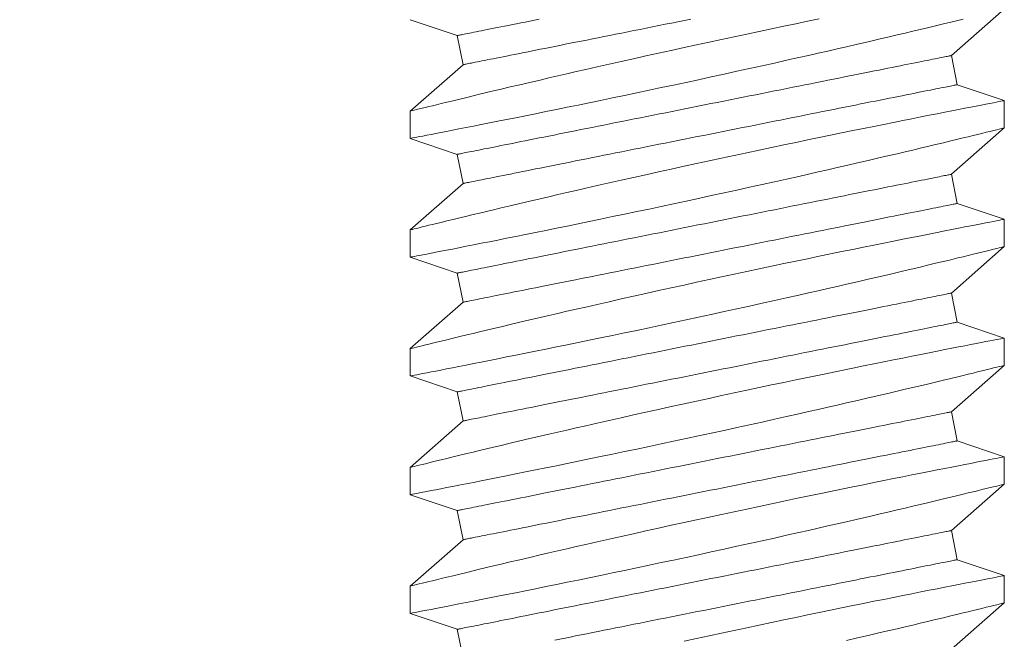
# Model space of a CAD drawing. Extents: x -281 to 146, y -45 to 136.
# Drawn here: x 34 to 34, y 34 to 34 of the extents above; entities that cross this region are included whole.
import ezdxf

# ---------------------------------------------------------------- set-up
doc = ezdxf.new("R2010")
doc.units = 0
doc.header["$MEASUREMENT"] = 0
doc.layers.get('0').update_dxf_attribs({"linetype": 'CONTINUOUS', "lineweight": 15})
doc.layers.get('DEFPOINTS').update_dxf_attribs({"linetype": 'CONTINUOUS'})
doc.layers.add('Text', color=7, linetype='CONTINUOUS')
doc.styles.add('ROMAND', font='romand.shx', dxfattribs={"oblique": 15})
doc.dimstyles.new('ROMAND', dxfattribs={"dimscale": 8, "dimtxt": 0.125, "dimasz": 0.125, "dimexe": 0.0625, "dimexo": 0.0625, "dimgap": 0.0625, "dimtad": 0, "dimtih": 1, "dimtoh": 1, "dimdec": 4, "dimzin": 0, "dimdsep": 46, "dimlunit": 4, "dimtxsty": 'ROMAND', "dimcen": 0, "dimadec": 0, "dimazin": 0, "dimtfac": 1, "dimtdec": 4, "dimtix": 1, "dimtofl": 0, "dimtmove": 0, "dimatfit": 0, "dimfxl": 0, "dimtolj": 1, "dimtzin": 0, "dimarcsym": 0})

# ---------------------------------------------------------------- blocks, each defined once
blk = doc.blocks.new('*D16')
at = {"layer": 'DEFPOINTS', "color": 0}
for p in [(33.65422, 34.7689), (33.9395, 34.7689)]:
    blk.add_point(p, dxfattribs=at)
at = {"layer": 'Text', "color": 0, "lineweight": -2}
blk.add_line((33.02922, 34.7689), (32.24052, 34.7689), dxfattribs=at)
at = {"layer": 'Text', "color": 0}
blk.add_solid([(33.02922, 34.87307), (33.02922, 34.66474), (33.65422, 34.7689)], dxfattribs=at)
at = {"layer": 'Text', "color": 0, "insert": (27.2312, 34.7689), "char_height": 0.625, "attachment_point": 5, "style": 'ROMAND'}
blk.add_mtext('\\A1;\\A1;{\\H0.7x;\\S1/4;}"-20x1" S.S.\\PFLAT HEAD SOCKET\\PCAP SCREW', dxfattribs=at)

msp = doc.modelspace()

# ---------------------------------------------------------------- linework, layer by layer
for p, q in [((33.97037, 34.34221), (33.99262, 34.36176)), ((33.74262, 34.35732), (33.76241, 34.35062)), ((33.76241, 34.35062), (33.76487, 34.33836)), ((33.97282, 34.32995), (33.97037, 34.34221)), ((33.76487, 34.33836), (33.74262, 34.31881)), ((33.99262, 34.32326), (33.97282, 34.32995)), ((33.99262, 34.31176), (33.99262, 34.32325)), ((33.74262, 34.31882), (33.74262, 34.30732)), ((33.97037, 34.29221), (33.99262, 34.31176)), ((33.74262, 34.30732), (33.76241, 34.30062)), ((33.76241, 34.30062), (33.76487, 34.28836)), ((33.97282, 34.27995), (33.97037, 34.29221)), ((33.76487, 34.28836), (33.74262, 34.26881)), ((33.99262, 34.27326), (33.97282, 34.27995)), ((33.99262, 34.26176), (33.99262, 34.27325)), ((33.74262, 34.26882), (33.74262, 34.25732)), ((33.97037, 34.24221), (33.99262, 34.26176)), ((33.74262, 34.25732), (33.76241, 34.25062)), ((33.76241, 34.25062), (33.76487, 34.23836)), ((33.97282, 34.22995), (33.97037, 34.24221)), ((33.76487, 34.23836), (33.74262, 34.21881)), ((33.99262, 34.22326), (33.97282, 34.22995)), ((33.99262, 34.21176), (33.99262, 34.22325)), ((33.74262, 34.21882), (33.74262, 34.20732)), ((33.97037, 34.19221), (33.99262, 34.21176)), ((33.74262, 34.20732), (33.76241, 34.20062)), ((33.76241, 34.20062), (33.76487, 34.18836)), ((33.97282, 34.17995), (33.97037, 34.19221)), ((33.76487, 34.18836), (33.74262, 34.16881)), ((33.99262, 34.17326), (33.97282, 34.17995)), ((33.99262, 34.16176), (33.99262, 34.17325)), ((33.74262, 34.16882), (33.74262, 34.15732)), ((33.97037, 34.14221), (33.99262, 34.16176)), ((33.74262, 34.15732), (33.76241, 34.15062)), ((33.76241, 34.15062), (33.76487, 34.13836)), ((33.76487, 34.13836), (33.74262, 34.11881)), ((33.97282, 34.12995), (33.97037, 34.14221)), ((33.99262, 34.12326), (33.97282, 34.12995)), ((33.99262, 34.11176), (33.99262, 34.12325)), ((33.74262, 34.11882), (33.74262, 34.10732)), ((33.97037, 34.09221), (33.99262, 34.11176)), ((33.74262, 34.10732), (33.76241, 34.10062)), ((33.76241, 34.10062), (33.76487, 34.08836))]:
    msp.add_line(p, q)
at = {"color": 8}
for points in [[(33.74262, 34.30732), (33.74262, 34.30732), (33.74274, 34.30734), (33.74307, 34.3074), (33.74361, 34.30751), (33.74436, 34.30765), (33.74531, 34.30784), (33.7465, 34.30807), (33.7479, 34.30834), (33.74952, 34.30865), (33.75133, 34.30901), (33.7533, 34.30939), (33.75546, 34.30981), (33.7578, 34.31027), (33.76032, 34.31076), (33.7631, 34.31131), (33.76606, 34.31189), (33.76919, 34.31251), (33.77249, 34.31316), (33.7759, 34.31384), (33.77946, 34.31455), (33.78316, 34.31529), (33.787, 34.31605), (33.79108, 34.31688), (33.7953, 34.31773), (33.79964, 34.31861), (33.8041, 34.31951), (33.80861, 34.32043), (33.81323, 34.32138), (33.81794, 34.32235), (33.82272, 34.32334), (33.82772, 34.32438), (33.83279, 34.32544), (33.83791, 34.32651), (33.84309, 34.3276), (33.84825, 34.3287), (33.85346, 34.32981), (33.85868, 34.33093), (33.86392, 34.33205), (33.86931, 34.33322), (33.8747, 34.33439), (33.88007, 34.33557), (33.88542, 34.33674), (33.89065, 34.3379), (33.89585, 34.33906), (33.901, 34.34021), (33.90608, 34.34135), (33.91021, 34.34228), (33.9143, 34.34321), (33.91833, 34.34413), (33.92231, 34.34504), (33.92621, 34.34593), (33.93085, 34.347), (33.93539, 34.34805), (33.9398, 34.34908), (33.94409, 34.35008), (33.94752, 34.35089), (33.95085, 34.35168), (33.95409, 34.35244), (33.95722, 34.35318), (33.96024, 34.3539), (33.96369, 34.35473), (33.96698, 34.35552), (33.9701, 34.35627), (33.97303, 34.35698), (33.97531, 34.35753)], [(33.91465, 34.35768), (33.90979, 34.35667), (33.90486, 34.35564), (33.89987, 34.3546), (33.89469, 34.35351), (33.88945, 34.3524), (33.88419, 34.35128), (33.87889, 34.35015), (33.87364, 34.34902), (33.86837, 34.34788), (33.8631, 34.34674), (33.85784, 34.34559), (33.85245, 34.34441), (33.84709, 34.34323), (33.84176, 34.34205), (33.83649, 34.34087), (33.83137, 34.33972), (33.82631, 34.33858), (33.82133, 34.33745), (33.81643, 34.33634), (33.81246, 34.33543), (33.80856, 34.33453), (33.80472, 34.33365), (33.80096, 34.33278), (33.79729, 34.33192), (33.79296, 34.33092), (33.78877, 34.32993), (33.78471, 34.32898), (33.7808, 34.32805), (33.7777, 34.32731), (33.7747, 34.3266), (33.77181, 34.32591), (33.76904, 34.32524), (33.76639, 34.32461), (33.76341, 34.32389), (33.7606, 34.32321), (33.75798, 34.32257), (33.75556, 34.32198), (33.7537, 34.32153), (33.75198, 34.32111), (33.7504, 34.32073), (33.74896, 34.32037), (33.74767, 34.32005), (33.74633, 34.31973), (33.74519, 34.31944), (33.74425, 34.31921), (33.74353, 34.31904), (33.743, 34.31891), (33.7427, 34.31883), (33.74263, 34.31882)], [(33.76241, 34.35062), (33.76245, 34.35063), (33.76256, 34.35065), (33.76274, 34.35068), (33.76298, 34.35073), (33.7633, 34.3508), (33.7637, 34.35088), (33.76416, 34.35097), (33.76469, 34.35107), (33.76529, 34.3512), (33.76596, 34.35133), (33.7667, 34.35148), (33.7675, 34.35164), (33.76838, 34.35181), (33.76932, 34.352), (33.77033, 34.3522), (33.7714, 34.35242), (33.77254, 34.35265), (33.77375, 34.35289), (33.77502, 34.35314), (33.77635, 34.35341), (33.77774, 34.35368), (33.77919, 34.35398), (33.7807, 34.35428), (33.78227, 34.35459), (33.7839, 34.35492), (33.78559, 34.35525), (33.78733, 34.3556), (33.78912, 34.35596), (33.79097, 34.35633), (33.79287, 34.35671), (33.79482, 34.3571), (33.79682, 34.3575)], [(33.76487, 34.33836), (33.7649, 34.33837), (33.76501, 34.33839), (33.76519, 34.33843), (33.76544, 34.33848), (33.76576, 34.33854), (33.76615, 34.33862), (33.76661, 34.33871), (33.76714, 34.33882), (33.76774, 34.33894), (33.76841, 34.33907), (33.76915, 34.33922), (33.76996, 34.33938), (33.77083, 34.33956), (33.77177, 34.33974), (33.77278, 34.33995), (33.77386, 34.34016), (33.775, 34.34039), (33.7762, 34.34063), (33.77747, 34.34088), (33.7788, 34.34115), (33.78019, 34.34143), (33.78164, 34.34172), (33.78315, 34.34202), (33.78472, 34.34233), (33.78635, 34.34266), (33.78804, 34.343), (33.78978, 34.34335), (33.79157, 34.3437), (33.79342, 34.34407), (33.79532, 34.34445), (33.79727, 34.34484), (33.79927, 34.34524), (33.80132, 34.34565), (33.80341, 34.34607), (33.80555, 34.3465), (33.80773, 34.34694), (33.80995, 34.34738), (33.81221, 34.34783), (33.81452, 34.34829), (33.81686, 34.34876), (33.81923, 34.34924), (33.82164, 34.34972), (33.82408, 34.35021), (33.82655, 34.3507), (33.82905, 34.3512), (33.83158, 34.35171), (33.83414, 34.35222), (33.83671, 34.35273), (33.83931, 34.35325), (33.84193, 34.35378), (33.84457, 34.3543), (33.84723, 34.35484), (33.8499, 34.35537), (33.85258, 34.35591), (33.85527, 34.35644), (33.85798, 34.35699), (33.86069, 34.35753)], [(33.76241, 34.30062), (33.76245, 34.30063), (33.76256, 34.30065), (33.76274, 34.30068), (33.76298, 34.30073), (33.7633, 34.3008), (33.7637, 34.30088), (33.76416, 34.30097), (33.76469, 34.30107), (33.76529, 34.3012), (33.76596, 34.30133), (33.7667, 34.30148), (33.7675, 34.30164), (33.76838, 34.30181), (33.76932, 34.302), (33.77033, 34.3022), (33.7714, 34.30242), (33.77254, 34.30265), (33.77375, 34.30289), (33.77502, 34.30314), (33.77635, 34.30341), (33.77774, 34.30368), (33.77919, 34.30398), (33.7807, 34.30428), (33.78227, 34.30459), (33.7839, 34.30492), (33.78559, 34.30525), (33.78733, 34.3056), (33.78912, 34.30596), (33.79097, 34.30633), (33.79287, 34.30671), (33.79482, 34.3071), (33.79682, 34.3075), (33.79886, 34.30791), (33.80096, 34.30833), (33.8031, 34.30876), (33.80528, 34.30919), (33.8075, 34.30964), (33.80976, 34.31009), (33.81206, 34.31055), (33.8144, 34.31102), (33.81678, 34.31149), (33.81919, 34.31198), (33.82163, 34.31246), (33.8241, 34.31296), (33.8266, 34.31346), (33.82913, 34.31396), (33.83168, 34.31447), (33.83426, 34.31499), (33.83686, 34.31551), (33.83948, 34.31603), (33.84212, 34.31656), (33.84477, 34.31709), (33.84744, 34.31763), (33.85013, 34.31816), (33.85282, 34.3187), (33.85552, 34.31924), (33.85823, 34.31978), (33.86095, 34.32033), (33.86367, 34.32087), (33.86639, 34.32142), (33.86911, 34.32196), (33.87183, 34.3225), (33.87455, 34.32305), (33.87726, 34.32359), (33.87996, 34.32413), (33.88266, 34.32467), (33.88534, 34.32521), (33.88801, 34.32574), (33.89067, 34.32627), (33.8933, 34.3268), (33.89592, 34.32732), (33.89852, 34.32784), (33.9011, 34.32836), (33.90366, 34.32887), (33.90618, 34.32937), (33.90868, 34.32987), (33.91116, 34.33037), (33.9136, 34.33086), (33.91601, 34.33134), (33.91838, 34.33181), (33.92072, 34.33228), (33.92302, 34.33274), (33.92529, 34.33319), (33.92751, 34.33364), (33.92969, 34.33408), (33.93183, 34.3345), (33.93392, 34.33492), (33.93597, 34.33533), (33.93797, 34.33573), (33.93992, 34.33612), (33.94182, 34.3365), (33.94366, 34.33687), (33.94546, 34.33723), (33.9472, 34.33758), (33.94888, 34.33791), (33.95051, 34.33824), (33.95208, 34.33855), (33.9536, 34.33886), (33.95505, 34.33915), (33.95644, 34.33943), (33.95777, 34.33969), (33.95904, 34.33995), (33.96024, 34.34019), (33.96138, 34.34041), (33.96246, 34.34063), (33.96346, 34.34083), (33.96441, 34.34102), (33.96528, 34.34119), (33.96609, 34.34136), (33.96683, 34.3415), (33.9675, 34.34164), (33.9681, 34.34176), (33.96863, 34.34186), (33.96909, 34.34196), (33.96948, 34.34203), (33.9698, 34.3421), (33.97005, 34.34215), (33.97023, 34.34218), (33.97034, 34.3422), (33.97037, 34.34221)], [(33.76487, 34.28836), (33.7649, 34.28837), (33.76501, 34.28839), (33.76519, 34.28843), (33.76544, 34.28848), (33.76576, 34.28854), (33.76615, 34.28862), (33.76661, 34.28871), (33.76714, 34.28882), (33.76774, 34.28894), (33.76841, 34.28907), (33.76915, 34.28922), (33.76996, 34.28938), (33.77083, 34.28956), (33.77177, 34.28974), (33.77278, 34.28995), (33.77386, 34.29016), (33.775, 34.29039), (33.7762, 34.29063), (33.77747, 34.29088), (33.7788, 34.29115), (33.78019, 34.29143), (33.78164, 34.29172), (33.78315, 34.29202), (33.78472, 34.29233), (33.78635, 34.29266), (33.78804, 34.293), (33.78978, 34.29335), (33.79157, 34.2937), (33.79342, 34.29407), (33.79532, 34.29445), (33.79727, 34.29484), (33.79927, 34.29524), (33.80132, 34.29565), (33.80341, 34.29607), (33.80555, 34.2965), (33.80773, 34.29694), (33.80995, 34.29738), (33.81221, 34.29783), (33.81452, 34.29829), (33.81686, 34.29876), (33.81923, 34.29924), (33.82164, 34.29972), (33.82408, 34.30021), (33.82655, 34.3007), (33.82905, 34.3012), (33.83158, 34.30171), (33.83414, 34.30222), (33.83671, 34.30273), (33.83931, 34.30325), (33.84193, 34.30378), (33.84457, 34.3043), (33.84723, 34.30484), (33.8499, 34.30537), (33.85258, 34.30591), (33.85527, 34.30644), (33.85798, 34.30699), (33.86069, 34.30753), (33.8634, 34.30807), (33.86612, 34.30861), (33.86884, 34.30916), (33.87157, 34.3097), (33.87429, 34.31025), (33.877, 34.31079), (33.87971, 34.31133), (33.88242, 34.31187), (33.88511, 34.31241), (33.88779, 34.31295), (33.89046, 34.31348), (33.89312, 34.31401), (33.89576, 34.31454), (33.89838, 34.31507), (33.90098, 34.31559), (33.90355, 34.3161), (33.90611, 34.31661), (33.90864, 34.31712), (33.91114, 34.31762), (33.91361, 34.31811), (33.91605, 34.3186), (33.91846, 34.31908), (33.92083, 34.31956), (33.92317, 34.32002), (33.92547, 34.32048), (33.92774, 34.32094), (33.92996, 34.32138), (33.93214, 34.32182), (33.93428, 34.32225), (33.93637, 34.32266), (33.93842, 34.32307), (33.94042, 34.32347), (33.94237, 34.32386), (33.94427, 34.32424), (33.94612, 34.32461), (33.94791, 34.32497), (33.94965, 34.32532), (33.95134, 34.32566), (33.95296, 34.32598), (33.95454, 34.3263), (33.95605, 34.3266), (33.9575, 34.32689), (33.95889, 34.32717), (33.96022, 34.32743), (33.96149, 34.32769), (33.96269, 34.32793), (33.96383, 34.32816), (33.96491, 34.32837), (33.96592, 34.32857), (33.96686, 34.32876), (33.96773, 34.32894), (33.96854, 34.3291), (33.96928, 34.32925), (33.96995, 34.32938), (33.97055, 34.3295), (33.97108, 34.32961), (33.97154, 34.3297), (33.97193, 34.32978), (33.97225, 34.32984), (33.9725, 34.32989), (33.97268, 34.32993), (33.97279, 34.32995), (33.97282, 34.32995)], [(33.99259, 34.32325), (33.99259, 34.32325), (33.99235, 34.32321), (33.9919, 34.32312), (33.99122, 34.32299), (33.99036, 34.32282), (33.9893, 34.32261), (33.98803, 34.32237), (33.98656, 34.32208), (33.98484, 34.32175), (33.98292, 34.32138), (33.9808, 34.32096), (33.97848, 34.32051), (33.97603, 34.32003), (33.9734, 34.31951), (33.9706, 34.31896), (33.96763, 34.31838), (33.9644, 34.31774), (33.96101, 34.31707), (33.95745, 34.31636), (33.95374, 34.31562), (33.94995, 34.31486), (33.94601, 34.31407), (33.94194, 34.31325), (33.93776, 34.31241), (33.93334, 34.31151), (33.9288, 34.31059), (33.92416, 34.30964), (33.91943, 34.30866), (33.91465, 34.30768), (33.90979, 34.30667), (33.90486, 34.30564), (33.89987, 34.3046), (33.89469, 34.30351), (33.88945, 34.3024), (33.88419, 34.30128), (33.87889, 34.30015), (33.87364, 34.29902), (33.86837, 34.29788), (33.8631, 34.29674), (33.85784, 34.29559), (33.85245, 34.29441), (33.84709, 34.29323), (33.84176, 34.29205), (33.83649, 34.29087), (33.83137, 34.28972), (33.82631, 34.28858), (33.82133, 34.28745), (33.81643, 34.28634), (33.81246, 34.28543), (33.80856, 34.28453), (33.80472, 34.28365), (33.80096, 34.28278), (33.79729, 34.28192), (33.79296, 34.28092), (33.78877, 34.27993), (33.78471, 34.27898), (33.7808, 34.27805), (33.7777, 34.27731), (33.7747, 34.2766), (33.77181, 34.27591), (33.76904, 34.27524), (33.76639, 34.27461), (33.76341, 34.27389), (33.7606, 34.27321), (33.75798, 34.27257), (33.75556, 34.27198), (33.7537, 34.27153), (33.75198, 34.27111), (33.7504, 34.27073), (33.74896, 34.27037), (33.74767, 34.27005), (33.74633, 34.26973), (33.74519, 34.26944), (33.74425, 34.26921), (33.74353, 34.26904), (33.743, 34.26891), (33.7427, 34.26883), (33.74263, 34.26882)], [(33.74262, 34.25732), (33.74262, 34.25732), (33.74274, 34.25734), (33.74307, 34.2574), (33.74361, 34.25751), (33.74436, 34.25765), (33.74531, 34.25784), (33.7465, 34.25807), (33.7479, 34.25834), (33.74952, 34.25865), (33.75133, 34.25901), (33.7533, 34.25939), (33.75546, 34.25981), (33.7578, 34.26027), (33.76032, 34.26076), (33.7631, 34.26131), (33.76606, 34.26189), (33.76919, 34.26251), (33.77249, 34.26316), (33.7759, 34.26384), (33.77946, 34.26455), (33.78316, 34.26529), (33.787, 34.26605), (33.79108, 34.26688), (33.7953, 34.26773), (33.79964, 34.26861), (33.8041, 34.26951), (33.80861, 34.27043), (33.81323, 34.27138), (33.81794, 34.27235), (33.82272, 34.27334), (33.82772, 34.27438), (33.83279, 34.27544), (33.83791, 34.27651), (33.84309, 34.2776), (33.84825, 34.2787), (33.85346, 34.27981), (33.85868, 34.28093), (33.86392, 34.28205), (33.86931, 34.28322), (33.8747, 34.28439), (33.88007, 34.28557), (33.88542, 34.28674), (33.89065, 34.2879), (33.89585, 34.28906), (33.901, 34.29021), (33.90608, 34.29135), (33.91021, 34.29228), (33.9143, 34.29321), (33.91833, 34.29413), (33.92231, 34.29504), (33.92621, 34.29593), (33.93085, 34.297), (33.93539, 34.29805), (33.9398, 34.29908), (33.94409, 34.30008), (33.94752, 34.30089), (33.95085, 34.30168), (33.95409, 34.30244), (33.95722, 34.30318), (33.96024, 34.3039), (33.96369, 34.30473), (33.96698, 34.30552), (33.9701, 34.30627), (33.97303, 34.30698), (33.97531, 34.30753), (33.97746, 34.30805), (33.97948, 34.30854), (33.98136, 34.309), (33.98311, 34.30943), (33.98498, 34.30989), (33.98666, 34.3103), (33.98814, 34.31066), (33.98941, 34.31097), (33.9905, 34.31124), (33.99137, 34.31145), (33.99201, 34.31161), (33.99242, 34.31172), (33.9926, 34.31176), (33.99259, 34.31176)], [(33.76241, 34.25062), (33.76245, 34.25063), (33.76256, 34.25065), (33.76274, 34.25068), (33.76298, 34.25073), (33.7633, 34.2508), (33.7637, 34.25088), (33.76416, 34.25097), (33.76469, 34.25107), (33.76529, 34.2512), (33.76596, 34.25133), (33.7667, 34.25148), (33.7675, 34.25164), (33.76838, 34.25181), (33.76932, 34.252), (33.77033, 34.2522), (33.7714, 34.25242), (33.77254, 34.25265), (33.77375, 34.25289), (33.77502, 34.25314), (33.77635, 34.25341), (33.77774, 34.25368), (33.77919, 34.25398), (33.7807, 34.25428), (33.78227, 34.25459), (33.7839, 34.25492), (33.78559, 34.25525), (33.78733, 34.2556), (33.78912, 34.25596), (33.79097, 34.25633), (33.79287, 34.25671), (33.79482, 34.2571), (33.79682, 34.2575), (33.79886, 34.25791), (33.80096, 34.25833), (33.8031, 34.25876), (33.80528, 34.25919), (33.8075, 34.25964), (33.80976, 34.26009), (33.81206, 34.26055), (33.8144, 34.26102), (33.81678, 34.26149), (33.81919, 34.26198), (33.82163, 34.26246), (33.8241, 34.26296), (33.8266, 34.26346), (33.82913, 34.26396), (33.83168, 34.26447), (33.83426, 34.26499), (33.83686, 34.26551), (33.83948, 34.26603), (33.84212, 34.26656), (33.84477, 34.26709), (33.84744, 34.26763), (33.85013, 34.26816), (33.85282, 34.2687), (33.85552, 34.26924), (33.85823, 34.26978), (33.86095, 34.27033), (33.86367, 34.27087), (33.86639, 34.27142), (33.86911, 34.27196), (33.87183, 34.2725), (33.87455, 34.27305), (33.87726, 34.27359), (33.87996, 34.27413), (33.88266, 34.27467), (33.88534, 34.27521), (33.88801, 34.27574), (33.89067, 34.27627), (33.8933, 34.2768), (33.89592, 34.27732), (33.89852, 34.27784), (33.9011, 34.27836), (33.90366, 34.27887), (33.90618, 34.27937), (33.90868, 34.27987), (33.91116, 34.28037), (33.9136, 34.28086), (33.91601, 34.28134), (33.91838, 34.28181), (33.92072, 34.28228), (33.92302, 34.28274), (33.92529, 34.28319), (33.92751, 34.28364), (33.92969, 34.28408), (33.93183, 34.2845), (33.93392, 34.28492), (33.93597, 34.28533), (33.93797, 34.28573), (33.93992, 34.28612), (33.94182, 34.2865), (33.94366, 34.28687), (33.94546, 34.28723), (33.9472, 34.28758), (33.94888, 34.28791), (33.95051, 34.28824), (33.95208, 34.28855), (33.9536, 34.28886), (33.95505, 34.28915), (33.95644, 34.28943), (33.95777, 34.28969), (33.95904, 34.28995), (33.96024, 34.29019), (33.96138, 34.29041), (33.96246, 34.29063), (33.96346, 34.29083), (33.96441, 34.29102), (33.96528, 34.29119), (33.96609, 34.29136), (33.96683, 34.2915), (33.9675, 34.29164), (33.9681, 34.29176), (33.96863, 34.29186), (33.96909, 34.29196), (33.96948, 34.29203), (33.9698, 34.2921), (33.97005, 34.29215), (33.97023, 34.29218), (33.97034, 34.2922), (33.97037, 34.29221)], [(33.76487, 34.23836), (33.7649, 34.23837), (33.76501, 34.23839), (33.76519, 34.23843), (33.76544, 34.23848), (33.76576, 34.23854), (33.76615, 34.23862), (33.76661, 34.23871), (33.76714, 34.23882), (33.76774, 34.23894), (33.76841, 34.23907), (33.76915, 34.23922), (33.76996, 34.23938), (33.77083, 34.23956), (33.77177, 34.23974), (33.77278, 34.23995), (33.77386, 34.24016), (33.775, 34.24039), (33.7762, 34.24063), (33.77747, 34.24088), (33.7788, 34.24115), (33.78019, 34.24143), (33.78164, 34.24172), (33.78315, 34.24202), (33.78472, 34.24233), (33.78635, 34.24266), (33.78804, 34.243), (33.78978, 34.24335), (33.79157, 34.2437), (33.79342, 34.24407), (33.79532, 34.24445), (33.79727, 34.24484), (33.79927, 34.24524), (33.80132, 34.24565), (33.80341, 34.24607), (33.80555, 34.2465), (33.80773, 34.24694), (33.80995, 34.24738), (33.81221, 34.24783), (33.81452, 34.24829), (33.81686, 34.24876), (33.81923, 34.24924), (33.82164, 34.24972), (33.82408, 34.25021), (33.82655, 34.2507), (33.82905, 34.2512), (33.83158, 34.25171), (33.83414, 34.25222), (33.83671, 34.25273), (33.83931, 34.25325), (33.84193, 34.25378), (33.84457, 34.2543), (33.84723, 34.25484), (33.8499, 34.25537), (33.85258, 34.25591), (33.85527, 34.25644), (33.85798, 34.25699), (33.86069, 34.25753), (33.8634, 34.25807), (33.86612, 34.25861), (33.86884, 34.25916), (33.87157, 34.2597), (33.87429, 34.26025), (33.877, 34.26079), (33.87971, 34.26133), (33.88242, 34.26187), (33.88511, 34.26241), (33.88779, 34.26295), (33.89046, 34.26348), (33.89312, 34.26401), (33.89576, 34.26454), (33.89838, 34.26507), (33.90098, 34.26559), (33.90355, 34.2661), (33.90611, 34.26661), (33.90864, 34.26712), (33.91114, 34.26762), (33.91361, 34.26811), (33.91605, 34.2686), (33.91846, 34.26908), (33.92083, 34.26956), (33.92317, 34.27002), (33.92547, 34.27048), (33.92774, 34.27094), (33.92996, 34.27138), (33.93214, 34.27182), (33.93428, 34.27225), (33.93637, 34.27266), (33.93842, 34.27307), (33.94042, 34.27347), (33.94237, 34.27386), (33.94427, 34.27424), (33.94612, 34.27461), (33.94791, 34.27497), (33.94965, 34.27532), (33.95134, 34.27566), (33.95296, 34.27598), (33.95454, 34.2763), (33.95605, 34.2766), (33.9575, 34.27689), (33.95889, 34.27717), (33.96022, 34.27743), (33.96149, 34.27769), (33.96269, 34.27793), (33.96383, 34.27816), (33.96491, 34.27837), (33.96592, 34.27857), (33.96686, 34.27876), (33.96773, 34.27894), (33.96854, 34.2791), (33.96928, 34.27925), (33.96995, 34.27938), (33.97055, 34.2795), (33.97108, 34.27961), (33.97154, 34.2797), (33.97193, 34.27978), (33.97225, 34.27984), (33.9725, 34.27989), (33.97268, 34.27993), (33.97279, 34.27995), (33.97282, 34.27995)], [(33.99259, 34.27325), (33.99259, 34.27325), (33.99235, 34.27321), (33.9919, 34.27312), (33.99122, 34.27299), (33.99036, 34.27282), (33.9893, 34.27261), (33.98803, 34.27237), (33.98656, 34.27208), (33.98484, 34.27175), (33.98292, 34.27138), (33.9808, 34.27096), (33.97848, 34.27051), (33.97603, 34.27003), (33.9734, 34.26951), (33.9706, 34.26896), (33.96763, 34.26838), (33.9644, 34.26774), (33.96101, 34.26707), (33.95745, 34.26636), (33.95374, 34.26562), (33.94995, 34.26486), (33.94601, 34.26407), (33.94194, 34.26325), (33.93776, 34.26241), (33.93334, 34.26151), (33.9288, 34.26059), (33.92416, 34.25964), (33.91943, 34.25866), (33.91465, 34.25768), (33.90979, 34.25667), (33.90486, 34.25564), (33.89987, 34.2546), (33.89469, 34.25351), (33.88945, 34.2524), (33.88419, 34.25128), (33.87889, 34.25015), (33.87364, 34.24902), (33.86837, 34.24788), (33.8631, 34.24674), (33.85784, 34.24559), (33.85245, 34.24441), (33.84709, 34.24323), (33.84176, 34.24205), (33.83649, 34.24087), (33.83137, 34.23972), (33.82631, 34.23858), (33.82133, 34.23745), (33.81643, 34.23634), (33.81246, 34.23543), (33.80856, 34.23453), (33.80472, 34.23365), (33.80096, 34.23278), (33.79729, 34.23192), (33.79296, 34.23092), (33.78877, 34.22993), (33.78471, 34.22898), (33.7808, 34.22805), (33.7777, 34.22731), (33.7747, 34.2266), (33.77181, 34.22591), (33.76904, 34.22524), (33.76639, 34.22461), (33.76341, 34.22389), (33.7606, 34.22321), (33.75798, 34.22257), (33.75556, 34.22198), (33.7537, 34.22153), (33.75198, 34.22111), (33.7504, 34.22073), (33.74896, 34.22037), (33.74767, 34.22005), (33.74633, 34.21973), (33.74519, 34.21944), (33.74425, 34.21921), (33.74353, 34.21904), (33.743, 34.21891), (33.7427, 34.21883), (33.74263, 34.21882)], [(33.74262, 34.20732), (33.74262, 34.20732), (33.74274, 34.20734), (33.74307, 34.2074), (33.74361, 34.20751), (33.74436, 34.20765), (33.74531, 34.20784), (33.7465, 34.20807), (33.7479, 34.20834), (33.74952, 34.20865), (33.75133, 34.20901), (33.7533, 34.20939), (33.75546, 34.20981), (33.7578, 34.21027), (33.76032, 34.21076), (33.7631, 34.21131), (33.76606, 34.21189), (33.76919, 34.21251), (33.77249, 34.21316), (33.7759, 34.21384), (33.77946, 34.21455), (33.78316, 34.21529), (33.787, 34.21605), (33.79108, 34.21688), (33.7953, 34.21773), (33.79964, 34.21861), (33.8041, 34.21951), (33.80861, 34.22043), (33.81323, 34.22138), (33.81794, 34.22235), (33.82272, 34.22334), (33.82772, 34.22438), (33.83279, 34.22544), (33.83791, 34.22651), (33.84309, 34.2276), (33.84825, 34.2287), (33.85346, 34.22981), (33.85868, 34.23093), (33.86392, 34.23205), (33.86931, 34.23322), (33.8747, 34.23439), (33.88007, 34.23557), (33.88542, 34.23674), (33.89065, 34.2379), (33.89585, 34.23906), (33.901, 34.24021), (33.90608, 34.24135), (33.91021, 34.24228), (33.9143, 34.24321), (33.91833, 34.24413), (33.92231, 34.24504), (33.92621, 34.24593), (33.93085, 34.247), (33.93539, 34.24805), (33.9398, 34.24908), (33.94409, 34.25008), (33.94752, 34.25089), (33.95085, 34.25168), (33.95409, 34.25244), (33.95722, 34.25318), (33.96024, 34.2539), (33.96369, 34.25473), (33.96698, 34.25552), (33.9701, 34.25627), (33.97303, 34.25698), (33.97531, 34.25753), (33.97746, 34.25805), (33.97948, 34.25854), (33.98136, 34.259), (33.98311, 34.25943), (33.98498, 34.25989), (33.98666, 34.2603), (33.98814, 34.26066), (33.98941, 34.26097), (33.9905, 34.26124), (33.99137, 34.26145), (33.99201, 34.26161), (33.99242, 34.26172), (33.9926, 34.26176), (33.99259, 34.26176)], [(33.76241, 34.20062), (33.76245, 34.20063), (33.76256, 34.20065), (33.76274, 34.20068), (33.76298, 34.20073), (33.7633, 34.2008), (33.7637, 34.20088), (33.76416, 34.20097), (33.76469, 34.20107), (33.76529, 34.2012), (33.76596, 34.20133), (33.7667, 34.20148), (33.7675, 34.20164), (33.76838, 34.20181), (33.76932, 34.202), (33.77033, 34.2022), (33.7714, 34.20242), (33.77254, 34.20265), (33.77375, 34.20289), (33.77502, 34.20314), (33.77635, 34.20341), (33.77774, 34.20368), (33.77919, 34.20398), (33.7807, 34.20428), (33.78227, 34.20459), (33.7839, 34.20492), (33.78559, 34.20525), (33.78733, 34.2056), (33.78912, 34.20596), (33.79097, 34.20633), (33.79287, 34.20671), (33.79482, 34.2071), (33.79682, 34.2075), (33.79886, 34.20791), (33.80096, 34.20833), (33.8031, 34.20876), (33.80528, 34.20919), (33.8075, 34.20964), (33.80976, 34.21009), (33.81206, 34.21055), (33.8144, 34.21102), (33.81678, 34.21149), (33.81919, 34.21198), (33.82163, 34.21246), (33.8241, 34.21296), (33.8266, 34.21346), (33.82913, 34.21396), (33.83168, 34.21447), (33.83426, 34.21499), (33.83686, 34.21551), (33.83948, 34.21603), (33.84212, 34.21656), (33.84477, 34.21709), (33.84744, 34.21763), (33.85013, 34.21816), (33.85282, 34.2187), (33.85552, 34.21924), (33.85823, 34.21978), (33.86095, 34.22033), (33.86367, 34.22087), (33.86639, 34.22142), (33.86911, 34.22196), (33.87183, 34.2225), (33.87455, 34.22305), (33.87726, 34.22359), (33.87996, 34.22413), (33.88266, 34.22467), (33.88534, 34.22521), (33.88801, 34.22574), (33.89067, 34.22627), (33.8933, 34.2268), (33.89592, 34.22732), (33.89852, 34.22784), (33.9011, 34.22836), (33.90366, 34.22887), (33.90618, 34.22937), (33.90868, 34.22987), (33.91116, 34.23037), (33.9136, 34.23086), (33.91601, 34.23134), (33.91838, 34.23181), (33.92072, 34.23228), (33.92302, 34.23274), (33.92529, 34.23319), (33.92751, 34.23364), (33.92969, 34.23408), (33.93183, 34.2345), (33.93392, 34.23492), (33.93597, 34.23533), (33.93797, 34.23573), (33.93992, 34.23612), (33.94182, 34.2365), (33.94366, 34.23687), (33.94546, 34.23723), (33.9472, 34.23758), (33.94888, 34.23791), (33.95051, 34.23824), (33.95208, 34.23855), (33.9536, 34.23886), (33.95505, 34.23915), (33.95644, 34.23943), (33.95777, 34.23969), (33.95904, 34.23995), (33.96024, 34.24019), (33.96138, 34.24041), (33.96246, 34.24063), (33.96346, 34.24083), (33.96441, 34.24102), (33.96528, 34.24119), (33.96609, 34.24136), (33.96683, 34.2415), (33.9675, 34.24164), (33.9681, 34.24176), (33.96863, 34.24186), (33.96909, 34.24196), (33.96948, 34.24203), (33.9698, 34.2421), (33.97005, 34.24215), (33.97023, 34.24218), (33.97034, 34.2422), (33.97037, 34.24221)], [(33.76487, 34.18836), (33.7649, 34.18837), (33.76501, 34.18839), (33.76519, 34.18843), (33.76544, 34.18848), (33.76576, 34.18854), (33.76615, 34.18862), (33.76661, 34.18871), (33.76714, 34.18882), (33.76774, 34.18894), (33.76841, 34.18907), (33.76915, 34.18922), (33.76996, 34.18938), (33.77083, 34.18956), (33.77177, 34.18974), (33.77278, 34.18995), (33.77386, 34.19016), (33.775, 34.19039), (33.7762, 34.19063), (33.77747, 34.19088), (33.7788, 34.19115), (33.78019, 34.19143), (33.78164, 34.19172), (33.78315, 34.19202), (33.78472, 34.19233), (33.78635, 34.19266), (33.78804, 34.193), (33.78978, 34.19335), (33.79157, 34.1937), (33.79342, 34.19407), (33.79532, 34.19445), (33.79727, 34.19484), (33.79927, 34.19524), (33.80132, 34.19565), (33.80341, 34.19607), (33.80555, 34.1965), (33.80773, 34.19694), (33.80995, 34.19738), (33.81221, 34.19783), (33.81452, 34.19829), (33.81686, 34.19876), (33.81923, 34.19924), (33.82164, 34.19972), (33.82408, 34.20021), (33.82655, 34.2007), (33.82905, 34.2012), (33.83158, 34.20171), (33.83414, 34.20222), (33.83671, 34.20273), (33.83931, 34.20325), (33.84193, 34.20378), (33.84457, 34.2043), (33.84723, 34.20484), (33.8499, 34.20537), (33.85258, 34.20591), (33.85527, 34.20644), (33.85798, 34.20699), (33.86069, 34.20753), (33.8634, 34.20807), (33.86612, 34.20861), (33.86884, 34.20916), (33.87157, 34.2097), (33.87429, 34.21025), (33.877, 34.21079), (33.87971, 34.21133), (33.88242, 34.21187), (33.88511, 34.21241), (33.88779, 34.21295), (33.89046, 34.21348), (33.89312, 34.21401), (33.89576, 34.21454), (33.89838, 34.21507), (33.90098, 34.21558), (33.90355, 34.2161), (33.90611, 34.21661), (33.90864, 34.21712), (33.91114, 34.21762), (33.91361, 34.21811), (33.91605, 34.2186), (33.91846, 34.21908), (33.92083, 34.21956), (33.92317, 34.22002), (33.92547, 34.22048), (33.92774, 34.22094), (33.92996, 34.22138), (33.93214, 34.22182), (33.93428, 34.22225), (33.93637, 34.22266), (33.93842, 34.22307), (33.94042, 34.22347), (33.94237, 34.22386), (33.94427, 34.22424), (33.94612, 34.22461), (33.94791, 34.22497), (33.94965, 34.22532), (33.95134, 34.22566), (33.95296, 34.22598), (33.95454, 34.2263), (33.95605, 34.2266), (33.9575, 34.22689), (33.95889, 34.22717), (33.96022, 34.22743), (33.96149, 34.22769), (33.96269, 34.22793), (33.96383, 34.22816), (33.96491, 34.22837), (33.96592, 34.22857), (33.96686, 34.22876), (33.96773, 34.22894), (33.96854, 34.2291), (33.96928, 34.22925), (33.96995, 34.22938), (33.97055, 34.2295), (33.97108, 34.22961), (33.97154, 34.2297), (33.97193, 34.22978), (33.97225, 34.22984), (33.9725, 34.22989), (33.97268, 34.22993), (33.97279, 34.22995), (33.97282, 34.22995)], [(33.99259, 34.22325), (33.99259, 34.22325), (33.99235, 34.22321), (33.9919, 34.22312), (33.99122, 34.22299), (33.99036, 34.22282), (33.9893, 34.22261), (33.98803, 34.22237), (33.98656, 34.22208), (33.98484, 34.22175), (33.98292, 34.22138), (33.9808, 34.22096), (33.97848, 34.22051), (33.97603, 34.22003), (33.9734, 34.21951), (33.9706, 34.21896), (33.96763, 34.21838), (33.9644, 34.21774), (33.96101, 34.21707), (33.95745, 34.21636), (33.95374, 34.21562), (33.94995, 34.21486), (33.94601, 34.21407), (33.94194, 34.21325), (33.93776, 34.21241), (33.93334, 34.21151), (33.9288, 34.21059), (33.92416, 34.20964), (33.91943, 34.20866), (33.91465, 34.20768), (33.90979, 34.20667), (33.90486, 34.20564), (33.89987, 34.2046), (33.89469, 34.20351), (33.88945, 34.2024), (33.88419, 34.20128), (33.87889, 34.20015), (33.87364, 34.19902), (33.86837, 34.19788), (33.8631, 34.19674), (33.85784, 34.19559), (33.85245, 34.19441), (33.84709, 34.19323), (33.84176, 34.19205), (33.83649, 34.19087), (33.83137, 34.18972), (33.82631, 34.18858), (33.82133, 34.18745), (33.81643, 34.18634), (33.81246, 34.18543), (33.80856, 34.18453), (33.80472, 34.18365), (33.80096, 34.18278), (33.79729, 34.18192), (33.79296, 34.18092), (33.78877, 34.17993), (33.78471, 34.17898), (33.7808, 34.17805), (33.7777, 34.17731), (33.7747, 34.1766), (33.77181, 34.17591), (33.76904, 34.17524), (33.76639, 34.17461), (33.76341, 34.17389), (33.7606, 34.17321), (33.75798, 34.17257), (33.75556, 34.17198), (33.7537, 34.17153), (33.75198, 34.17111), (33.7504, 34.17073), (33.74896, 34.17037), (33.74767, 34.17005), (33.74633, 34.16973), (33.74519, 34.16944), (33.74425, 34.16921), (33.74353, 34.16904), (33.743, 34.16891), (33.7427, 34.16883), (33.74263, 34.16882)], [(33.74262, 34.15732), (33.74262, 34.15732), (33.74274, 34.15734), (33.74307, 34.1574), (33.74361, 34.15751), (33.74436, 34.15765), (33.74531, 34.15784), (33.7465, 34.15807), (33.7479, 34.15834), (33.74952, 34.15865), (33.75133, 34.15901), (33.7533, 34.15939), (33.75546, 34.15981), (33.7578, 34.16027), (33.76032, 34.16076), (33.7631, 34.16131), (33.76606, 34.16189), (33.76919, 34.16251), (33.77249, 34.16316), (33.7759, 34.16384), (33.77946, 34.16455), (33.78316, 34.16529), (33.787, 34.16605), (33.79108, 34.16688), (33.7953, 34.16773), (33.79964, 34.16861), (33.8041, 34.16951), (33.80861, 34.17043), (33.81323, 34.17138), (33.81794, 34.17235), (33.82272, 34.17334), (33.82772, 34.17438), (33.83279, 34.17544), (33.83791, 34.17651), (33.84309, 34.1776), (33.84825, 34.1787), (33.85346, 34.17981), (33.85868, 34.18093), (33.86392, 34.18205), (33.86931, 34.18322), (33.8747, 34.18439), (33.88007, 34.18557), (33.88542, 34.18674), (33.89065, 34.1879), (33.89585, 34.18906), (33.901, 34.19021), (33.90608, 34.19135), (33.91021, 34.19228), (33.9143, 34.19321), (33.91833, 34.19413), (33.92231, 34.19504), (33.92621, 34.19593), (33.93085, 34.197), (33.93539, 34.19805), (33.9398, 34.19908), (33.94409, 34.20008), (33.94752, 34.20089), (33.95085, 34.20168), (33.95409, 34.20244), (33.95722, 34.20318), (33.96024, 34.2039), (33.96369, 34.20473), (33.96698, 34.20552), (33.9701, 34.20627), (33.97303, 34.20698), (33.97531, 34.20753), (33.97746, 34.20805), (33.97948, 34.20854), (33.98136, 34.209), (33.98311, 34.20943), (33.98498, 34.20989), (33.98666, 34.2103), (33.98814, 34.21066), (33.98941, 34.21097), (33.9905, 34.21124), (33.99137, 34.21145), (33.99201, 34.21161), (33.99242, 34.21172), (33.9926, 34.21176), (33.99259, 34.21176)], [(33.76241, 34.15062), (33.76245, 34.15063), (33.76256, 34.15065), (33.76274, 34.15068), (33.76298, 34.15073), (33.7633, 34.1508), (33.7637, 34.15088), (33.76416, 34.15097), (33.76469, 34.15107), (33.76529, 34.1512), (33.76596, 34.15133), (33.7667, 34.15148), (33.7675, 34.15164), (33.76838, 34.15181), (33.76932, 34.152), (33.77033, 34.1522), (33.7714, 34.15242), (33.77254, 34.15265), (33.77375, 34.15289), (33.77502, 34.15314), (33.77635, 34.15341), (33.77774, 34.15368), (33.77919, 34.15398), (33.7807, 34.15428), (33.78227, 34.15459), (33.7839, 34.15492), (33.78559, 34.15525), (33.78733, 34.1556), (33.78912, 34.15596), (33.79097, 34.15633), (33.79287, 34.15671), (33.79482, 34.1571), (33.79682, 34.1575), (33.79886, 34.15791), (33.80096, 34.15833), (33.8031, 34.15876), (33.80528, 34.15919), (33.8075, 34.15964), (33.80976, 34.16009), (33.81206, 34.16055), (33.8144, 34.16102), (33.81678, 34.16149), (33.81919, 34.16198), (33.82163, 34.16246), (33.8241, 34.16296), (33.8266, 34.16346), (33.82913, 34.16396), (33.83168, 34.16447), (33.83426, 34.16499), (33.83686, 34.16551), (33.83948, 34.16603), (33.84212, 34.16656), (33.84477, 34.16709), (33.84744, 34.16763), (33.85013, 34.16816), (33.85282, 34.1687), (33.85552, 34.16924), (33.85823, 34.16978), (33.86095, 34.17033), (33.86367, 34.17087), (33.86639, 34.17142), (33.86911, 34.17196), (33.87183, 34.1725), (33.87455, 34.17305), (33.87726, 34.17359), (33.87996, 34.17413), (33.88266, 34.17467), (33.88534, 34.17521), (33.88801, 34.17574), (33.89067, 34.17627), (33.8933, 34.1768), (33.89592, 34.17732), (33.89852, 34.17784), (33.9011, 34.17836), (33.90366, 34.17887), (33.90618, 34.17937), (33.90868, 34.17987), (33.91116, 34.18037), (33.9136, 34.18086), (33.91601, 34.18134), (33.91838, 34.18181), (33.92072, 34.18228), (33.92302, 34.18274), (33.92529, 34.18319), (33.92751, 34.18364), (33.92969, 34.18408), (33.93183, 34.1845), (33.93392, 34.18492), (33.93597, 34.18533), (33.93797, 34.18573), (33.93992, 34.18612), (33.94182, 34.1865), (33.94366, 34.18687), (33.94546, 34.18723), (33.9472, 34.18758), (33.94888, 34.18791), (33.95051, 34.18824), (33.95208, 34.18855), (33.9536, 34.18886), (33.95505, 34.18915), (33.95644, 34.18943), (33.95777, 34.18969), (33.95904, 34.18995), (33.96024, 34.19019), (33.96138, 34.19041), (33.96246, 34.19063), (33.96346, 34.19083), (33.96441, 34.19102), (33.96528, 34.19119), (33.96609, 34.19136), (33.96683, 34.1915), (33.9675, 34.19164), (33.9681, 34.19176), (33.96863, 34.19186), (33.96909, 34.19196), (33.96948, 34.19203), (33.9698, 34.1921), (33.97005, 34.19215), (33.97023, 34.19218), (33.97034, 34.1922), (33.97037, 34.19221)], [(33.76487, 34.13836), (33.7649, 34.13837), (33.76501, 34.13839), (33.76519, 34.13843), (33.76544, 34.13848), (33.76576, 34.13854), (33.76615, 34.13862), (33.76661, 34.13871), (33.76714, 34.13882), (33.76774, 34.13894), (33.76841, 34.13907), (33.76915, 34.13922), (33.76996, 34.13938), (33.77083, 34.13956), (33.77177, 34.13974), (33.77278, 34.13995), (33.77386, 34.14016), (33.775, 34.14039), (33.7762, 34.14063), (33.77747, 34.14088), (33.7788, 34.14115), (33.78019, 34.14143), (33.78164, 34.14172), (33.78315, 34.14202), (33.78472, 34.14233), (33.78635, 34.14266), (33.78804, 34.143), (33.78978, 34.14335), (33.79157, 34.1437), (33.79342, 34.14407), (33.79532, 34.14445), (33.79727, 34.14484), (33.79927, 34.14524), (33.80132, 34.14565), (33.80341, 34.14607), (33.80555, 34.1465), (33.80773, 34.14694), (33.80995, 34.14738), (33.81221, 34.14783), (33.81452, 34.14829), (33.81686, 34.14876), (33.81923, 34.14924), (33.82164, 34.14972), (33.82408, 34.15021), (33.82655, 34.1507), (33.82905, 34.1512), (33.83158, 34.15171), (33.83414, 34.15222), (33.83671, 34.15273), (33.83931, 34.15325), (33.84193, 34.15378), (33.84457, 34.1543), (33.84723, 34.15484), (33.8499, 34.15537), (33.85258, 34.15591), (33.85527, 34.15644), (33.85798, 34.15699), (33.86069, 34.15753), (33.8634, 34.15807), (33.86612, 34.15861), (33.86884, 34.15916), (33.87157, 34.1597), (33.87429, 34.16025), (33.877, 34.16079), (33.87971, 34.16133), (33.88242, 34.16187), (33.88511, 34.16241), (33.88779, 34.16295), (33.89046, 34.16348), (33.89312, 34.16401), (33.89576, 34.16454), (33.89838, 34.16507), (33.90098, 34.16558), (33.90355, 34.1661), (33.90611, 34.16661), (33.90864, 34.16712), (33.91114, 34.16762), (33.91361, 34.16811), (33.91605, 34.1686), (33.91846, 34.16908), (33.92083, 34.16956), (33.92317, 34.17002), (33.92547, 34.17048), (33.92774, 34.17094), (33.92996, 34.17138), (33.93214, 34.17182), (33.93428, 34.17225), (33.93637, 34.17266), (33.93842, 34.17307), (33.94042, 34.17347), (33.94237, 34.17386), (33.94427, 34.17424), (33.94612, 34.17461), (33.94791, 34.17497), (33.94965, 34.17532), (33.95134, 34.17566), (33.95296, 34.17598), (33.95454, 34.1763), (33.95605, 34.1766), (33.9575, 34.17689), (33.95889, 34.17717), (33.96022, 34.17743), (33.96149, 34.17769), (33.96269, 34.17793), (33.96383, 34.17816), (33.96491, 34.17837), (33.96592, 34.17857), (33.96686, 34.17876), (33.96773, 34.17894), (33.96854, 34.1791), (33.96928, 34.17925), (33.96995, 34.17938), (33.97055, 34.1795), (33.97108, 34.17961), (33.97154, 34.1797), (33.97193, 34.17978), (33.97225, 34.17984), (33.9725, 34.17989), (33.97268, 34.17993), (33.97279, 34.17995), (33.97282, 34.17995)], [(33.99259, 34.17325), (33.99259, 34.17325), (33.99235, 34.17321), (33.9919, 34.17312), (33.99122, 34.17299), (33.99036, 34.17282), (33.9893, 34.17261), (33.98803, 34.17237), (33.98656, 34.17208), (33.98484, 34.17175), (33.98292, 34.17138), (33.9808, 34.17096), (33.97848, 34.17051), (33.97603, 34.17003), (33.9734, 34.16951), (33.9706, 34.16896), (33.96763, 34.16838), (33.9644, 34.16774), (33.96101, 34.16707), (33.95745, 34.16636), (33.95374, 34.16562), (33.94995, 34.16486), (33.94601, 34.16407), (33.94194, 34.16325), (33.93776, 34.16241), (33.93334, 34.16151), (33.9288, 34.16059), (33.92416, 34.15964), (33.91943, 34.15866), (33.91465, 34.15768), (33.90979, 34.15667), (33.90486, 34.15564), (33.89987, 34.1546), (33.89469, 34.15351), (33.88945, 34.1524), (33.88419, 34.15128), (33.87889, 34.15015), (33.87364, 34.14902), (33.86837, 34.14788), (33.8631, 34.14674), (33.85784, 34.14559), (33.85245, 34.14441), (33.84709, 34.14323), (33.84176, 34.14205), (33.83649, 34.14087), (33.83137, 34.13972), (33.82631, 34.13858), (33.82133, 34.13745), (33.81643, 34.13634), (33.81246, 34.13543), (33.80856, 34.13453), (33.80472, 34.13365), (33.80096, 34.13278), (33.79729, 34.13192), (33.79296, 34.13092), (33.78877, 34.12993), (33.78471, 34.12898), (33.7808, 34.12805), (33.7777, 34.12731), (33.7747, 34.1266), (33.77181, 34.12591), (33.76904, 34.12524), (33.76639, 34.12461), (33.76341, 34.12389), (33.7606, 34.12321), (33.75798, 34.12257), (33.75556, 34.12198), (33.7537, 34.12153), (33.75198, 34.12111), (33.7504, 34.12073), (33.74896, 34.12037), (33.74767, 34.12005), (33.74633, 34.11973), (33.74519, 34.11944), (33.74425, 34.11921), (33.74353, 34.11904), (33.743, 34.11891), (33.7427, 34.11883), (33.74263, 34.11882)], [(33.74262, 34.10732), (33.74262, 34.10732), (33.74274, 34.10734), (33.74307, 34.1074), (33.74361, 34.10751), (33.74436, 34.10765), (33.74531, 34.10784), (33.7465, 34.10807), (33.7479, 34.10834), (33.74952, 34.10865), (33.75133, 34.10901), (33.7533, 34.10939), (33.75546, 34.10981), (33.7578, 34.11027), (33.76032, 34.11076), (33.7631, 34.11131), (33.76606, 34.11189), (33.76919, 34.11251), (33.77249, 34.11316), (33.7759, 34.11384), (33.77946, 34.11455), (33.78316, 34.11529), (33.787, 34.11605), (33.79108, 34.11688), (33.7953, 34.11773), (33.79964, 34.11861), (33.8041, 34.11951), (33.80861, 34.12043), (33.81323, 34.12138), (33.81794, 34.12235), (33.82272, 34.12334), (33.82772, 34.12438), (33.83279, 34.12544), (33.83791, 34.12651), (33.84309, 34.1276), (33.84825, 34.1287), (33.85346, 34.12981), (33.85868, 34.13093), (33.86392, 34.13205), (33.86931, 34.13322), (33.8747, 34.13439), (33.88007, 34.13557), (33.88542, 34.13674), (33.89065, 34.1379), (33.89585, 34.13906), (33.901, 34.14021), (33.90608, 34.14135), (33.91021, 34.14228), (33.9143, 34.14321), (33.91833, 34.14413), (33.92231, 34.14504), (33.92621, 34.14593), (33.93085, 34.147), (33.93539, 34.14805), (33.9398, 34.14908), (33.94409, 34.15008), (33.94752, 34.15089), (33.95085, 34.15168), (33.95409, 34.15244), (33.95722, 34.15318), (33.96024, 34.1539), (33.96369, 34.15473), (33.96698, 34.15552), (33.9701, 34.15627), (33.97303, 34.15698), (33.97531, 34.15753), (33.97746, 34.15805), (33.97948, 34.15854), (33.98136, 34.159), (33.98311, 34.15943), (33.98498, 34.15989), (33.98666, 34.1603), (33.98814, 34.16066), (33.98941, 34.16097), (33.9905, 34.16124), (33.99137, 34.16145), (33.99201, 34.16161), (33.99242, 34.16172), (33.9926, 34.16176), (33.99259, 34.16176)], [(33.76241, 34.10062), (33.76245, 34.10063), (33.76256, 34.10065), (33.76274, 34.10068), (33.76298, 34.10073), (33.7633, 34.1008), (33.7637, 34.10088), (33.76416, 34.10097), (33.76469, 34.10107), (33.76529, 34.1012), (33.76596, 34.10133), (33.7667, 34.10148), (33.7675, 34.10164), (33.76838, 34.10181), (33.76932, 34.102), (33.77033, 34.1022), (33.7714, 34.10242), (33.77254, 34.10265), (33.77375, 34.10289), (33.77502, 34.10314), (33.77635, 34.10341), (33.77774, 34.10368), (33.77919, 34.10398), (33.7807, 34.10428), (33.78227, 34.10459), (33.7839, 34.10492), (33.78559, 34.10525), (33.78733, 34.1056), (33.78912, 34.10596), (33.79097, 34.10633), (33.79287, 34.10671), (33.79482, 34.1071), (33.79682, 34.1075), (33.79886, 34.10791), (33.80096, 34.10833), (33.8031, 34.10876), (33.80528, 34.10919), (33.8075, 34.10964), (33.80976, 34.11009), (33.81206, 34.11055), (33.8144, 34.11102), (33.81678, 34.11149), (33.81919, 34.11198), (33.82163, 34.11246), (33.8241, 34.11296), (33.8266, 34.11346), (33.82913, 34.11396), (33.83168, 34.11447), (33.83426, 34.11499), (33.83686, 34.11551), (33.83948, 34.11603), (33.84212, 34.11656), (33.84477, 34.11709), (33.84744, 34.11763), (33.85013, 34.11816), (33.85282, 34.1187), (33.85552, 34.11924), (33.85823, 34.11978), (33.86095, 34.12033), (33.86367, 34.12087), (33.86639, 34.12142), (33.86911, 34.12196), (33.87183, 34.1225), (33.87455, 34.12305), (33.87726, 34.12359), (33.87996, 34.12413), (33.88266, 34.12467), (33.88534, 34.12521), (33.88801, 34.12574), (33.89067, 34.12627), (33.8933, 34.1268), (33.89592, 34.12732), (33.89852, 34.12784), (33.9011, 34.12836), (33.90366, 34.12887), (33.90618, 34.12937), (33.90868, 34.12987), (33.91116, 34.13037), (33.9136, 34.13086), (33.91601, 34.13134), (33.91838, 34.13181), (33.92072, 34.13228), (33.92302, 34.13274), (33.92529, 34.13319), (33.92751, 34.13364), (33.92969, 34.13408), (33.93183, 34.1345), (33.93392, 34.13492), (33.93597, 34.13533), (33.93797, 34.13573), (33.93992, 34.13612), (33.94182, 34.1365), (33.94366, 34.13687), (33.94546, 34.13723), (33.9472, 34.13758), (33.94888, 34.13791), (33.95051, 34.13824), (33.95208, 34.13855), (33.9536, 34.13886), (33.95505, 34.13915), (33.95644, 34.13943), (33.95777, 34.13969), (33.95904, 34.13995), (33.96024, 34.14019), (33.96138, 34.14041), (33.96246, 34.14063), (33.96346, 34.14083), (33.96441, 34.14102), (33.96528, 34.14119), (33.96609, 34.14136), (33.96683, 34.1415), (33.9675, 34.14164), (33.9681, 34.14176), (33.96863, 34.14186), (33.96909, 34.14196), (33.96948, 34.14203), (33.9698, 34.1421), (33.97005, 34.14215), (33.97023, 34.14218), (33.97034, 34.1422), (33.97037, 34.14221)], [(33.80341, 34.09607), (33.80555, 34.0965), (33.80773, 34.09694), (33.80995, 34.09738), (33.81221, 34.09783), (33.81452, 34.09829), (33.81686, 34.09876), (33.81923, 34.09924), (33.82164, 34.09972), (33.82408, 34.10021), (33.82655, 34.1007), (33.82905, 34.1012), (33.83158, 34.10171), (33.83414, 34.10222), (33.83671, 34.10273), (33.83931, 34.10325), (33.84193, 34.10378), (33.84457, 34.1043), (33.84723, 34.10484), (33.8499, 34.10537), (33.85258, 34.10591), (33.85527, 34.10644), (33.85798, 34.10699), (33.86069, 34.10753), (33.8634, 34.10807), (33.86612, 34.10861), (33.86884, 34.10916), (33.87157, 34.1097), (33.87429, 34.11025), (33.877, 34.11079), (33.87971, 34.11133), (33.88242, 34.11187), (33.88511, 34.11241), (33.88779, 34.11295), (33.89046, 34.11348), (33.89312, 34.11401), (33.89576, 34.11454), (33.89838, 34.11507), (33.90098, 34.11559), (33.90355, 34.1161), (33.90611, 34.11661), (33.90864, 34.11712), (33.91114, 34.11762), (33.91361, 34.11811), (33.91605, 34.1186), (33.91846, 34.11908), (33.92083, 34.11956), (33.92317, 34.12002), (33.92547, 34.12048), (33.92774, 34.12094), (33.92996, 34.12138), (33.93214, 34.12182), (33.93428, 34.12225), (33.93637, 34.12266), (33.93842, 34.12307), (33.94042, 34.12347), (33.94237, 34.12386), (33.94427, 34.12424), (33.94612, 34.12461), (33.94791, 34.12497), (33.94965, 34.12532), (33.95134, 34.12566), (33.95296, 34.12598), (33.95454, 34.1263), (33.95605, 34.1266), (33.9575, 34.12689), (33.95889, 34.12717), (33.96022, 34.12743), (33.96149, 34.12769), (33.96269, 34.12793), (33.96383, 34.12816), (33.96491, 34.12837), (33.96592, 34.12857), (33.96686, 34.12876), (33.96773, 34.12894), (33.96854, 34.1291), (33.96928, 34.12925), (33.96995, 34.12938), (33.97055, 34.1295), (33.97108, 34.12961), (33.97154, 34.1297), (33.97193, 34.12978), (33.97225, 34.12984), (33.9725, 34.12989), (33.97268, 34.12993), (33.97279, 34.12995), (33.97282, 34.12995)], [(33.99259, 34.12325), (33.99259, 34.12325), (33.99235, 34.12321), (33.9919, 34.12312), (33.99122, 34.12299), (33.99036, 34.12282), (33.9893, 34.12261), (33.98803, 34.12237), (33.98656, 34.12208), (33.98484, 34.12175), (33.98292, 34.12138), (33.9808, 34.12096), (33.97848, 34.12051), (33.97603, 34.12003), (33.9734, 34.11951), (33.9706, 34.11896), (33.96763, 34.11838), (33.9644, 34.11774), (33.96101, 34.11707), (33.95745, 34.11636), (33.95374, 34.11562), (33.94995, 34.11486), (33.94601, 34.11407), (33.94194, 34.11325), (33.93776, 34.11241), (33.93334, 34.11151), (33.9288, 34.11059), (33.92416, 34.10964), (33.91943, 34.10866), (33.91465, 34.10768), (33.90979, 34.10667), (33.90486, 34.10564), (33.89987, 34.1046), (33.89469, 34.10351), (33.88945, 34.1024), (33.88419, 34.10128), (33.87889, 34.10015), (33.87364, 34.09902), (33.86837, 34.09788), (33.8631, 34.09674), (33.85784, 34.09559)], [(33.92621, 34.09593), (33.93085, 34.097), (33.93539, 34.09805), (33.9398, 34.09908), (33.94409, 34.10008), (33.94752, 34.10089), (33.95085, 34.10168), (33.95409, 34.10244), (33.95722, 34.10318), (33.96024, 34.1039), (33.96369, 34.10473), (33.96698, 34.10552), (33.9701, 34.10627), (33.97303, 34.10698), (33.97531, 34.10753), (33.97746, 34.10805), (33.97948, 34.10854), (33.98136, 34.109), (33.98311, 34.10943), (33.98498, 34.10989), (33.98666, 34.1103), (33.98814, 34.11066), (33.98941, 34.11097), (33.9905, 34.11124), (33.99137, 34.11145), (33.99201, 34.11161), (33.99242, 34.11172), (33.9926, 34.11176), (33.99259, 34.11176)]]:
    msp.add_lwpolyline(points, dxfattribs=at)

# ---------------------------------------------------------------- dimensions: what is measured, and where the dimension line sits
at = {"layer": 'Text'}
dim = msp.add_diameter_dim_2p(p1=(33.9395, 34.7689), p2=(33.65422, 34.7689), text='\\A1;{\\H0.7x;\\S1/4;}"-20x1" S.S.\\PFLAT HEAD SOCKET\\PCAP SCREW', dimstyle='ROMAND', override={"dimscale": 5}, dxfattribs=at)
dim.commit()
dim.dimension.update_dxf_attribs({"geometry": '*D16', "text_midpoint": (27.2312, 34.7689), "dimtype": 163})

doc.saveas('drawing.dxf')
